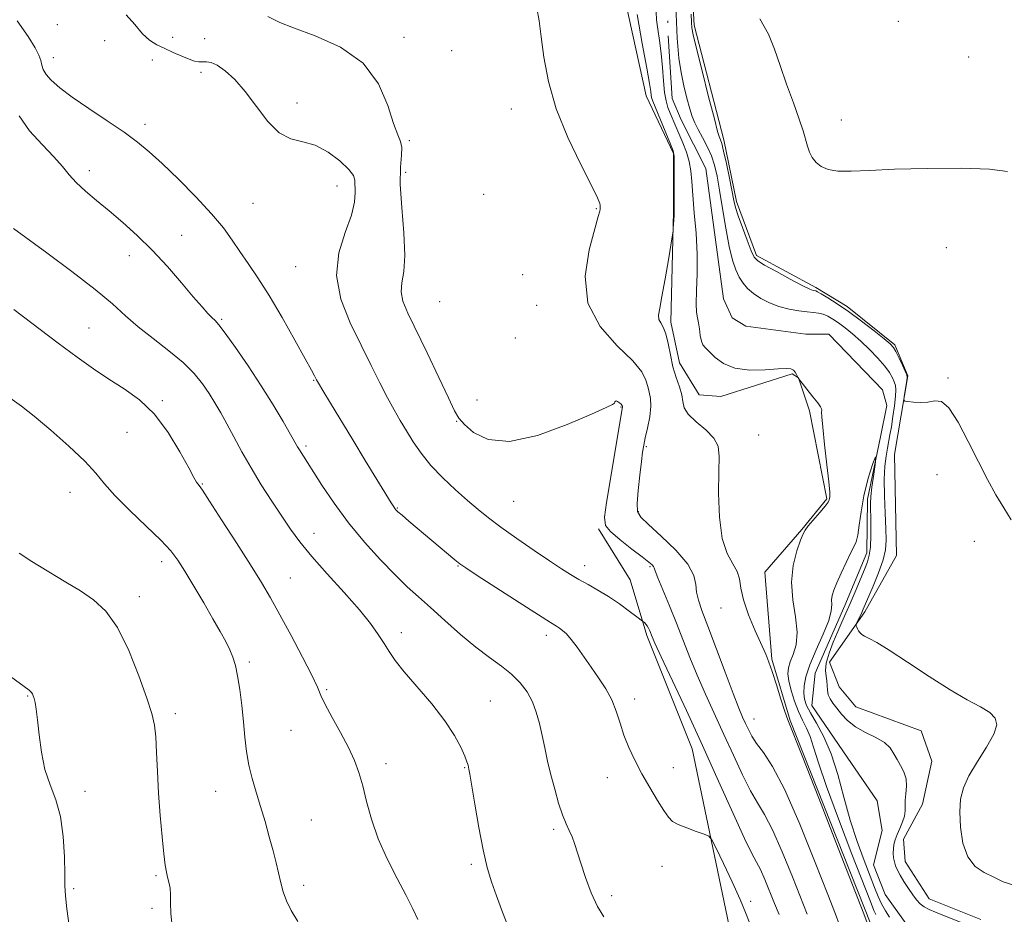
# Model space of a CAD drawing. Extents: x 2114800 to 2117700, y 354800 to 357700.
# Drawn here: x 2117066 to 2117318, y 356211 to 356440 of the extents above; entities that cross this region are included whole.
import ezdxf

# ---------------------------------------------------------------- set-up
doc = ezdxf.new("R2010")
doc.units = 0
doc.header["$MEASUREMENT"] = 0
doc.linetypes.add('rvrstm', pattern=[117.1, 50, -3.9, 0.5, -3.9, 0.5, -3.9, 0.5, -3.9, 50])
for name, color, linetype, lineweight in [('DTM HARD BREAKLINE', 7, 'Continuous', 0), ('DTM SPOT ELEVATION', 2, 'Continuous', 13), ('INDEX CONTOUR', 41, 'Continuous', 13), ('INTERMEDIATE CONTOUR', 44, 'Continuous', 0), ('STREAM - RIVER SINGLE LINE', 142, 'rvrstm', 0)]:
    doc.layers.add(name, color=color, linetype=linetype, lineweight=lineweight)

msp = doc.modelspace()

# ---------------------------------------------------------------- linework, layer by layer
at = {"layer": 'DTM HARD BREAKLINE'}
for points in [[(2117311.63, 356209.83, 972.91), (2117298.44, 356215.12, 972.91), (2117292.32, 356224.7, 972.91), (2117291.86, 356230.36, 972.91), (2117296.68, 356239.28, 972.97), (2117299.06, 356250.3, 972.97), (2117296.33, 356258.09, 972.97), (2117279.68, 356264.17, 972.97), (2117275.41, 356269.3, 972.97), (2117272.94, 356275.55, 972.97), (2117281.99, 356288.41, 974.35), (2117290.07, 356302.79, 975.28), (2117289.54, 356328.65, 975.81), (2117292.98, 356348.75, 976.09), (2117289.66, 356356.62, 976.23), (2117277.42, 356366.41, 976.31), (2117269.45, 356371.29, 976.31), (2117254.3, 356379.48, 976.31), (2117249.15, 356393.21, 976.35), (2117245.91, 356409.01, 976.36), (2117238.35, 356438.28, 976.35), (2117234.78, 356501.43, 976.34)], [(2117218.21, 356456.31, 977.01), (2117226.13, 356420.2, 976.72), (2117233.11, 356405.47, 976.1), (2117233.11, 356390.6, 976.07), (2117232.36, 356362.45, 975.67), (2117234.64, 356352.07, 975.34), (2117239.64, 356343.91, 975.06), (2117245.22, 356343.47, 974.96), (2117263.42, 356349.24, 974.29), (2117265.03, 356348.19, 973.99), (2117267.85, 356339.81, 974.38), (2117272.3, 356317.32, 974.15), (2117265.88, 356309.46, 974.1), (2117256.38, 356298.54, 974.95), (2117258.2, 356276.32, 975.89), (2117262.93, 356260.73, 975.89), (2117283.47, 356208.68, 975.79)], [(2117314.49, 355974.24, 980.68), (2117307.59, 355994.64, 982.47), (2117286.65, 356019.54, 986.33), (2117269.73, 356042.52, 989.39), (2117254.04, 356074.67, 990.42), (2117247.63, 356085.84, 990.52), (2117234.43, 356105.76, 989.3), (2117226.27, 356138.01, 988.33), (2117233.12, 356171.63, 987.25), (2117246.67, 356194.13, 985.65), (2117247.26, 356208.55, 985.05), (2117237.82, 356253.42, 982.96), (2117226.27, 356282.39, 982.32), (2117222.02, 356296.59, 981.09), (2117213.9, 356309.63, 980.27)]]:
    msp.add_polyline3d(points, dxfattribs=at)
at = {"layer": 'DTM SPOT ELEVATION'}
for p in [(2117290.55, 356439.26, 979.9), (2117075.6, 356438.41, 982.4), (2117087.74, 356434.37, 983.4), (2117105.14, 356435.2, 980.9), (2117113.32, 356434.85, 980.8), (2117164.21, 356435.18, 979.5), (2117176.38, 356431.75, 979.2), (2117074.61, 356429.98, 983.3), (2117099.95, 356429.41, 983.3), (2117308.53, 356430.19, 979.8), (2117112.32, 356426.25, 982.5), (2117136.84, 356418.38, 981.4), (2117191.66, 356416.88, 978.5), (2117275.95, 356414.07, 978.8), (2117098.01, 356413, 983.5), (2117165.61, 356408.83, 979.8), (2117083.83, 356401.09, 985.5), (2117164.65, 356400.69, 979.6), (2117147.06, 356397.25, 982.8), (2117184.59, 356395.12, 978.6), (2117125.64, 356392.78, 982.9), (2117213.37, 356391.39, 978.1), (2117107.41, 356384.61, 985.2), (2117302.83, 356381.49, 976.7), (2117094.06, 356379.39, 986.6), (2117136.51, 356376.64, 982.8), (2117194.58, 356374.6, 979.1), (2117173.36, 356367.7, 978.8), (2117198.12, 356366.7, 978.8), (2117117.63, 356363.19, 985.8), (2117083.76, 356360.92, 989.1), (2117192.64, 356358.36, 978.2), (2117141.15, 356347.58, 984.1), (2117303.22, 356348.18, 976.1), (2117102.46, 356342.38, 989.8), (2117182.91, 356342.55, 978.9), (2117219.71, 356340.77, 980.1), (2117177.69, 356337.07, 980.1), (2117093.44, 356334.32, 990.9), (2117254.81, 356333.61, 975.1), (2117139.17, 356330.83, 985.7), (2117226.1, 356330.65, 977.8), (2117300.38, 356323.48, 975.5), (2117112.68, 356321.07, 989.9), (2117078.89, 356319, 992.8), (2117192.26, 356316.68, 980.9), (2117162.52, 356314.96, 983.9), (2117224.13, 356314.06, 977.8), (2117141.25, 356308.53, 987.3), (2117309.97, 356306.42, 975.5), (2117102.32, 356301.24, 992.5), (2117177.98, 356300.14, 984.1), (2117210.4, 356300.23, 981.4), (2117227.07, 356300, 980.2), (2117135.19, 356297.06, 989.1), (2117096.56, 356292.3, 993.5), (2117245.18, 356289.41, 976.7), (2117163.5, 356283.13, 987.5), (2117200.63, 356282.42, 984.5), (2117124.72, 356275.63, 991.7), (2117144.49, 356268.57, 989.8), (2117068.08, 356266.94, 996.1), (2117186.32, 356265.63, 987.1), (2117223.13, 356266.18, 983.5), (2117105.76, 356262.46, 993.6), (2117253.69, 356261.06, 977.2), (2117135.35, 356258.14, 990.9), (2117159.58, 356249.67, 989.5), (2117179.69, 356248.65, 988.1), (2117233.04, 356248.64, 983.4), (2117216.15, 356246.12, 984.6), (2117082.74, 356242.62, 995.5), (2117116.06, 356242.61, 992.8), (2117140.53, 356235.24, 991.1), (2117202.46, 356232.93, 986.3), (2117181.42, 356223.92, 988.3), (2117230.11, 356223.44, 984.6), (2117100.84, 356221.03, 994.2), (2117138.55, 356218.58, 991.6), (2117079.82, 356217.75, 995.8), (2117217.26, 356215.91, 985.6), (2117252.8, 356214.47, 983.6), (2117099.85, 356212.75, 994.2)]:
    msp.add_point(p, dxfattribs=at)
at = {"layer": 'INDEX CONTOUR'}
for points in [[(2117267.266, 356211.182, 980), (2117263.473, 356220.742, 980), (2117260.876, 356227.131, 980), (2117258.393, 356232.793, 980), (2117256.357, 356236.709, 980), (2117254.589, 356239.616, 980), (2117252.785, 356242.687, 980), (2117250.706, 356246.821, 980), (2117248.4, 356251.8, 980), (2117245.983, 356257.131, 980), (2117241.253, 356267.452, 980), (2117239.138, 356272.256, 980), (2117237.278, 356276.783, 980), (2117233.851, 356285.545, 980), (2117232.056, 356289.983, 980), (2117229.114, 356297.135, 980), (2117228.422, 356298.913, 980), (2117228.125, 356299.711, 980), (2117227.946, 356300.057, 980), (2117227.597, 356300.435, 980), (2117226.754, 356301.148, 980), (2117225.084, 356302.458, 980), (2117222.448, 356304.49, 980), (2117219.483, 356306.829, 980), (2117217.022, 356308.926, 980), (2117215.712, 356310.531, 980), (2117215.46, 356312.592, 980), (2117215.99, 356316.359, 980), (2117220.072, 356340.778, 980), (2117220.069, 356340.875, 980), (2117220.005, 356341.103, 980), (2117219.911, 356341.238, 980), (2117219.676, 356341.468, 980), (2117219.266, 356341.807, 980), (2117218.794, 356342.143, 980), (2117218.413, 356342.336, 980), (2117218.224, 356342.283, 980), (2117218.127, 356342.051, 980), (2117217.972, 356341.744, 980), (2117217.479, 356341.378, 980), (2117215.848, 356340.596, 980), (2117212.152, 356338.948, 980), (2117205.897, 356336.27, 980), (2117198.338, 356333.524, 980), (2117191.163, 356331.955, 980), (2117185.722, 356332.421, 980), (2117182.002, 356334.232, 980), (2117179.652, 356336.309, 980), (2117178.256, 356337.934, 980), (2117177.15, 356339.825, 980), (2117175.603, 356343.063, 980), (2117173.121, 356348.308, 980), (2117170.137, 356354.559, 980), (2117165.228, 356364.737, 980), (2117163.948, 356367.816, 980), (2117163.46, 356370.206, 980), (2117163.664, 356372.499, 980), (2117164.152, 356375.362, 980), (2117164.439, 356379.484, 980), (2117164.189, 356385.23, 980), (2117163.663, 356391.685, 980), (2117163.275, 356397.611, 980), (2117163.31, 356402.038, 980), (2117163.552, 356405.073, 980), (2117163.66, 356407.086, 980), (2117163.359, 356408.541, 980), (2117162.643, 356410.259, 980), (2117161.573, 356413.152, 980), (2117160.093, 356417.782, 980), (2117157.693, 356423.318, 980), (2117153.743, 356428.581, 980), (2117147.977, 356432.637, 980), (2117141.56, 356435.535, 980), (2117136.016, 356437.569, 980), (2117132.485, 356438.997, 980), (2117129.435, 356440.47, 980)], [(2117167.731, 356209.843, 990), (2117166.47, 356212.602, 990), (2117164.732, 356216.03, 990), (2117162.43, 356220.364, 990), (2117159.91, 356225.315, 990), (2117157.624, 356230.468, 990), (2117155.912, 356235.444, 990), (2117154.667, 356240.022, 990), (2117153.671, 356244.022, 990), (2117152.707, 356247.374, 990), (2117151.562, 356250.46, 990), (2117150.027, 356253.769, 990), (2117148.008, 356257.603, 990), (2117145.873, 356261.494, 990), (2117144.108, 356264.784, 990), (2117143.003, 356267.103, 990), (2117142.081, 356269.237, 990), (2117140.672, 356272.261, 990), (2117138.315, 356276.89, 990), (2117135.401, 356282.392, 990), (2117132.527, 356287.675, 990), (2117130.102, 356291.985, 990), (2117127.766, 356295.924, 990), (2117124.967, 356300.436, 990), (2117121.385, 356306.087, 990), (2117117.625, 356311.952, 990), (2117114.522, 356316.732, 990), (2117112.69, 356319.483, 990), (2117111.854, 356320.671, 990), (2117111.516, 356321.116, 990), (2117111.206, 356321.605, 990), (2117110.556, 356322.779, 990), (2117109.226, 356325.249, 990), (2117106.977, 356329.341, 990), (2117103.963, 356334.264, 990), (2117100.439, 356338.946, 990), (2117096.64, 356342.576, 990), (2117092.711, 356345.387, 990), (2117088.774, 356347.873, 990), (2117084.87, 356350.482, 990), (2117080.698, 356353.477, 990), (2117075.876, 356357.076, 990), (2117064.512, 356365.67, 990)]]:
    msp.add_polyline3d(points, dxfattribs=at)
at = {"layer": 'INTERMEDIATE CONTOUR'}
for points in [[(2117275.389, 356208.645, 978), (2117274.485, 356211.229, 978), (2117272.537, 356216.211, 978), (2117269.295, 356224.459, 978), (2117265.35, 356234.194, 978), (2117261.5, 356242.972, 978), (2117258.39, 356248.934, 978), (2117256.043, 356252.54, 978), (2117254.326, 356254.836, 978), (2117253.103, 356256.703, 978), (2117252.212, 356258.378, 978), (2117251.488, 356259.937, 978), (2117250.753, 356261.563, 978), (2117249.777, 356263.864, 978), (2117248.319, 356267.559, 978), (2117246.256, 356273.019, 978), (2117241.847, 356284.813, 978), (2117240.35, 356288.761, 978), (2117239.437, 356291.405, 978), (2117238.995, 356293.425, 978), (2117238.816, 356295.428, 978), (2117238.289, 356297.744, 978), (2117236.706, 356300.631, 978), (2117233.662, 356304.178, 978), (2117229.956, 356307.808, 978), (2117226.692, 356310.774, 978), (2117224.722, 356312.622, 978), (2117223.888, 356314.065, 978), (2117223.782, 356316.107, 978), (2117224.039, 356319.418, 978), (2117224.458, 356323.329, 978), (2117224.882, 356326.837, 978), (2117225.201, 356329.232, 978), (2117225.492, 356330.985, 978), (2117225.884, 356332.858, 978), (2117226.442, 356335.397, 978), (2117226.997, 356338.272, 978), (2117227.316, 356340.933, 978), (2117227.242, 356342.975, 978), (2117226.899, 356344.567, 978), (2117226.485, 356346.024, 978), (2117226.043, 356347.656, 978), (2117225.009, 356349.751, 978), (2117222.666, 356352.593, 978), (2117218.688, 356356.423, 978), (2117214.327, 356361.31, 978), (2117211.224, 356367.284, 978), (2117210.544, 356374.159, 978), (2117211.536, 356380.909, 978), (2117212.97, 356386.294, 978), (2117213.864, 356389.423, 978), (2117214.226, 356390.802, 978), (2117214.313, 356391.283, 978), (2117214.338, 356391.582, 978), (2117214.347, 356391.875, 978), (2117214.344, 356392.201, 978), (2117214.253, 356392.729, 978), (2117213.678, 356394.154, 978), (2117212.146, 356397.303, 978), (2117209.406, 356402.691, 978), (2117206.105, 356409.591, 978), (2117203.115, 356416.962, 978), (2117201.102, 356423.905, 978), (2117199.927, 356430.077, 978), (2117199.243, 356435.274, 978), (2117198.732, 356439.38, 978), (2117198.174, 356442.626, 978)], [(2117233.71, 356443.121, 974), (2117234.048, 356434.976, 974), (2117234.465, 356429.832, 974), (2117235.011, 356426.173, 974), (2117235.709, 356422.778, 974), (2117236.482, 356419.617, 974), (2117237.226, 356416.956, 974), (2117237.88, 356414.95, 974), (2117238.551, 356413.305, 974), (2117239.392, 356411.617, 974), (2117240.489, 356409.579, 974), (2117241.688, 356407.278, 974), (2117242.771, 356404.897, 974), (2117243.584, 356402.512, 974), (2117244.227, 356399.761, 974), (2117244.862, 356396.173, 974), (2117245.614, 356391.501, 974), (2117246.455, 356386.407, 974), (2117247.321, 356381.776, 974), (2117248.164, 356378.289, 974), (2117249.006, 356375.793, 974), (2117249.885, 356373.929, 974), (2117250.852, 356372.382, 974), (2117252.016, 356371.018, 974), (2117253.495, 356369.744, 974), (2117255.373, 356368.501, 974), (2117257.587, 356367.357, 974), (2117260.038, 356366.412, 974), (2117262.603, 356365.74, 974), (2117265.073, 356365.306, 974), (2117267.214, 356365.051, 974), (2117268.866, 356364.906, 974), (2117270.164, 356364.757, 974), (2117271.311, 356364.483, 974), (2117272.491, 356363.98, 974), (2117273.787, 356363.227, 974), (2117275.259, 356362.221, 974), (2117276.952, 356360.958, 974), (2117278.857, 356359.415, 974), (2117280.952, 356357.568, 974), (2117283.173, 356355.438, 974), (2117285.297, 356353.233, 974), (2117287.059, 356351.203, 974), (2117288.267, 356349.546, 974), (2117289.018, 356348.233, 974), (2117289.477, 356347.181, 974), (2117289.777, 356346.258, 974), (2117289.916, 356345.15, 974), (2117289.853, 356343.496, 974), (2117289.577, 356341.084, 974), (2117289.172, 356338.303, 974), (2117288.752, 356335.691, 974), (2117288.399, 356333.639, 974), (2117287.771, 356330.24, 974), (2117287.417, 356328.208, 974), (2117287.104, 356325.612, 974), (2117286.935, 356322.242, 974), (2117286.974, 356318.048, 974), (2117287.147, 356313.611, 974), (2117287.339, 356309.67, 974), (2117287.428, 356306.724, 974), (2117287.248, 356304.304, 974), (2117286.623, 356301.7, 974), (2117285.473, 356298.439, 974), (2117284.088, 356294.997, 974), (2117281.589, 356289.118, 974), (2117281.218, 356288.294, 974), (2117279.782, 356285.309, 974), (2117279.736, 356285.091, 974), (2117279.799, 356284.884, 974), (2117279.937, 356284.543, 974), (2117280.139, 356284.096, 974), (2117280.397, 356283.611, 974), (2117280.724, 356283.142, 974), (2117281.201, 356282.686, 974), (2117281.927, 356282.222, 974), (2117283.063, 356281.661, 974), (2117285.006, 356280.628, 974), (2117288.215, 356278.678, 974), (2117292.917, 356275.577, 974), (2117298.406, 356271.922, 974), (2117303.745, 356268.523, 974), (2117308.158, 356265.995, 974), (2117311.53, 356264.183, 974), (2117313.906, 356262.741, 974), (2117315.31, 356261.321, 974), (2117315.678, 356259.577, 974), (2117314.921, 356257.166, 974), (2117313.083, 356253.895, 974), (2117310.735, 356250.182, 974), (2117308.576, 356246.595, 974), (2117307.159, 356243.524, 974), (2117306.443, 356240.625, 974), (2117306.237, 356237.374, 974), (2117306.406, 356233.456, 974), (2117307.033, 356229.38, 974), (2117308.259, 356225.865, 974), (2117310.149, 356223.437, 974), (2117312.469, 356221.841, 974), (2117314.913, 356220.632, 974), (2117317.307, 356219.492, 974), (2117320.021, 356218.619, 974)], [(2117252.378, 356209.276, 984), (2117251.515, 356211.662, 984), (2117250.109, 356214.977, 984), (2117248.063, 356219.443, 984), (2117245.825, 356224.185, 984), (2117243.976, 356228.05, 984), (2117242.891, 356230.211, 984), (2117242.098, 356231.143, 984), (2117240.92, 356231.645, 984), (2117238.899, 356232.351, 984), (2117236.474, 356233.24, 984), (2117234.303, 356234.128, 984), (2117232.851, 356234.929, 984), (2117231.8, 356235.965, 984), (2117230.638, 356237.658, 984), (2117228.985, 356240.289, 984), (2117227.003, 356243.578, 984), (2117224.985, 356247.104, 984), (2117223.181, 356250.521, 984), (2117221.651, 356253.793, 984), (2117220.407, 356256.955, 984), (2117219.418, 356260.039, 984), (2117218.473, 356263.044, 984), (2117217.318, 356265.963, 984), (2117215.769, 356268.793, 984), (2117213.938, 356271.559, 984), (2117212.008, 356274.286, 984), (2117208.435, 356279.411, 984), (2117206.948, 356281.408, 984), (2117205.733, 356282.802, 984), (2117204.756, 356283.702, 984), (2117203.964, 356284.283, 984), (2117203.172, 356284.786, 984), (2117201.673, 356285.714, 984), (2117198.628, 356287.635, 984), (2117193.608, 356290.848, 984), (2117182.893, 356297.754, 984), (2117179.983, 356299.646, 984), (2117178.449, 356300.712, 984), (2117177.189, 356301.72, 984), (2117165.466, 356311.61, 984), (2117163.722, 356313.104, 984), (2117162.678, 356314.022, 984), (2117162.155, 356314.522, 984), (2117161.891, 356314.834, 984), (2117161.61, 356315.244, 984), (2117160.968, 356316.268, 984), (2117154.334, 356327.081, 984), (2117151.123, 356332.343, 984), (2117145.426, 356341.75, 984), (2117143.479, 356344.992, 984), (2117142.377, 356346.85, 984), (2117141.88, 356347.719, 984), (2117141.337, 356348.759, 984), (2117140.574, 356350.172, 984), (2117138.981, 356353.08, 984), (2117136.341, 356357.856, 984), (2117133.075, 356363.636, 984), (2117129.764, 356369.247, 984), (2117126.876, 356373.778, 984), (2117124.419, 356377.374, 984), (2117122.287, 356380.439, 984), (2117120.309, 356383.366, 984), (2117118.064, 356386.488, 984), (2117115.07, 356390.128, 984), (2117111.051, 356394.439, 984), (2117106.574, 356398.924, 984), (2117102.414, 356402.916, 984), (2117099.092, 356405.96, 984), (2117096.105, 356408.434, 984), (2117092.696, 356410.921, 984), (2117088.37, 356413.844, 984), (2117083.672, 356416.965, 984), (2117079.413, 356419.886, 984), (2117076.23, 356422.29, 984), (2117074.081, 356424.202, 984), (2117072.757, 356425.728, 984), (2117072.038, 356426.984, 984), (2117071.672, 356428.11, 984), (2117071.399, 356429.25, 984), (2117070.947, 356430.594, 984), (2117069.99, 356432.506, 984), (2117068.19, 356435.394, 984), (2117065.387, 356439.433, 984)], [(2117260.047, 356211.136, 982), (2117258.905, 356213.959, 982), (2117256.403, 356220.068, 982), (2117255.286, 356222.614, 982), (2117254.323, 356224.485, 982), (2117253.136, 356226.691, 982), (2117251.243, 356230.539, 982), (2117248.31, 356236.939, 982), (2117244.589, 356245.223, 982), (2117240.478, 356254.325, 982), (2117236.381, 356263.22, 982), (2117229.958, 356276.952, 982), (2117228.354, 356280.421, 982), (2117227.616, 356282.086, 982), (2117227.011, 356283.561, 982), (2117226.694, 356284.238, 982), (2117226.346, 356284.844, 982), (2117225.976, 356285.327, 982), (2117225.632, 356285.68, 982), (2117225.17, 356286.075, 982), (2117223.689, 356287.205, 982), (2117221.783, 356288.641, 982), (2117219.26, 356290.473, 982), (2117216.487, 356292.35, 982), (2117213.778, 356293.994, 982), (2117211.239, 356295.414, 982), (2117208.924, 356296.692, 982), (2117206.796, 356297.944, 982), (2117204.462, 356299.428, 982), (2117201.44, 356301.436, 982), (2117197.455, 356304.133, 982), (2117193.054, 356307.162, 982), (2117188.993, 356310.039, 982), (2117185.807, 356312.427, 982), (2117183.155, 356314.571, 982), (2117180.48, 356316.868, 982), (2117177.381, 356319.607, 982), (2117174.107, 356322.673, 982), (2117171.066, 356325.844, 982), (2117168.569, 356328.932, 982), (2117166.544, 356331.877, 982), (2117164.82, 356334.648, 982), (2117163.238, 356337.272, 982), (2117161.665, 356339.996, 982), (2117159.978, 356343.126, 982), (2117158.065, 356346.91, 982), (2117155.861, 356351.382, 982), (2117153.311, 356356.52, 982), (2117150.504, 356362.255, 982), (2117148.114, 356368.316, 982), (2117146.959, 356374.383, 982), (2117147.548, 356380.149, 982), (2117149.161, 356385.347, 982), (2117150.77, 356389.72, 982), (2117151.582, 356393.089, 982), (2117151.757, 356395.569, 982), (2117151.64, 356398.67, 982), (2117151.273, 356399.901, 982), (2117150.117, 356401.464, 982), (2117147.863, 356403.604, 982), (2117144.841, 356405.868, 982), (2117141.541, 356407.629, 982), (2117138.362, 356408.524, 982), (2117135.324, 356409.248, 982), (2117132.354, 356410.76, 982), (2117129.401, 356413.711, 982), (2117126.488, 356417.53, 982), (2117123.66, 356421.337, 982), (2117120.976, 356424.407, 982), (2117118.549, 356426.627, 982), (2117116.506, 356428.036, 982), (2117114.929, 356428.716, 982), (2117113.713, 356428.907, 982), (2117112.712, 356428.893, 982), (2117111.768, 356428.922, 982), (2117110.69, 356429.122, 982), (2117109.28, 356429.586, 982), (2117107.415, 356430.365, 982), (2117105.271, 356431.34, 982), (2117103.101, 356432.344, 982), (2117101.098, 356433.297, 982), (2117099.22, 356434.445, 982), (2117097.365, 356436.118, 982), (2117095.421, 356438.466, 982), (2117093.244, 356440.922, 982)], [(2117282.588, 356208.971, 976), (2117281.704, 356211.275, 976), (2117275.169, 356228.121, 976), (2117270.233, 356240.811, 976), (2117265.99, 356251.646, 976), (2117262.3, 356260.888, 976), (2117261.537, 356263.023, 976), (2117260.545, 356266.12, 976), (2117259.388, 356269.808, 976), (2117258.312, 356273.168, 976), (2117257.47, 356275.578, 976), (2117256.647, 356277.597, 976), (2117253.956, 356283.617, 976), (2117252.261, 356287.693, 976), (2117250.932, 356291.53, 976), (2117250.28, 356294.529, 976), (2117249.939, 356296.835, 976), (2117249.372, 356298.775, 976), (2117248.21, 356300.731, 976), (2117246.764, 356303.307, 976), (2117245.516, 356307.159, 976), (2117244.832, 356312.623, 976), (2117244.621, 356318.734, 976), (2117244.679, 356324.209, 976), (2117244.763, 356328.09, 976), (2117244.486, 356330.733, 976), (2117243.423, 356332.825, 976), (2117241.356, 356334.912, 976), (2117238.894, 356336.986, 976), (2117236.857, 356338.899, 976), (2117235.83, 356340.565, 976), (2117235.471, 356342.145, 976), (2117235.209, 356343.86, 976), (2117234.607, 356345.896, 976), (2117233.77, 356348.286, 976), (2117232.937, 356351.029, 976), (2117232.285, 356354.052, 976), (2117231.74, 356357.002, 976), (2117231.165, 356359.457, 976), (2117230.476, 356361.123, 976), (2117229.813, 356362.229, 976), (2117229.366, 356363.135, 976), (2117229.29, 356364.226, 976), (2117229.567, 356366.009, 976), (2117230.142, 356369.015, 976), (2117230.934, 356373.473, 976), (2117231.768, 356378.387, 976), (2117232.823, 356384.749, 976), (2117232.976, 356385.779, 976), (2117233.037, 356386.431, 976), (2117233.195, 356388.535, 976), (2117233.261, 356389.558, 976), (2117233.29, 356391.275, 976), (2117233.286, 356393.135, 976), (2117233.296, 356399.9, 976), (2117233.23, 356404.867, 976), (2117232.958, 356406.162, 976), (2117232.286, 356407.896, 976), (2117227.836, 356418.836, 976), (2117227.496, 356419.788, 976), (2117227.365, 356420.437, 976), (2117227.261, 356421.372, 976), (2117226.975, 356423.382, 976), (2117226.294, 356427.308, 976), (2117225.118, 356433.579, 976), (2117223.807, 356440.988, 976)], [(2117284.787, 356211.141, 974), (2117284.304, 356212.196, 974), (2117283.411, 356214.423, 974), (2117278.667, 356226.567, 974), (2117275.21, 356235.558, 974), (2117272.137, 356243.868, 974), (2117270.108, 356249.87, 974), (2117268.882, 356253.851, 974), (2117267.994, 356256.576, 974), (2117267.064, 356258.742, 974), (2117266.058, 356260.761, 974), (2117265.028, 356262.978, 974), (2117264.035, 356265.608, 974), (2117263.184, 356268.351, 974), (2117262.585, 356270.784, 974), (2117262.333, 356272.616, 974), (2117262.445, 356274.104, 974), (2117262.916, 356275.638, 974), (2117263.679, 356277.566, 974), (2117264.393, 356280.055, 974), (2117264.653, 356283.227, 974), (2117264.221, 356287.127, 974), (2117263.538, 356291.496, 974), (2117263.213, 356295.998, 974), (2117263.671, 356300.29, 974), (2117264.615, 356304.003, 974), (2117265.562, 356306.761, 974), (2117266.177, 356308.369, 974), (2117266.702, 356309.342, 974), (2117267.522, 356310.38, 974), (2117270.466, 356313.84, 974), (2117271.808, 356315.468, 974), (2117272.567, 356316.491, 974), (2117272.869, 356317.04, 974), (2117272.96, 356317.373, 974), (2117273.023, 356317.819, 974), (2117273.002, 356319.003, 974), (2117272.781, 356321.624, 974), (2117272.297, 356326.027, 974), (2117271.705, 356331.147, 974), (2117271.214, 356335.57, 974), (2117270.977, 356338.227, 974), (2117270.93, 356339.451, 974), (2117270.953, 356339.922, 974), (2117270.914, 356340.254, 974), (2117270.635, 356340.784, 974), (2117269.926, 356341.784, 974), (2117268.698, 356343.392, 974), (2117265.055, 356348.069, 974), (2117264.544, 356349.096, 974), (2117264.184, 356349.677, 974), (2117263.72, 356350.193, 974), (2117263.09, 356350.509, 974), (2117261.929, 356350.609, 974), (2117259.799, 356350.505, 974), (2117256.468, 356350.268, 974), (2117252.525, 356350.198, 974), (2117248.765, 356350.655, 974), (2117245.822, 356351.854, 974), (2117243.692, 356353.436, 974), (2117241.23, 356355.88, 974), (2117240.606, 356356.645, 974), (2117240.212, 356357.6, 974), (2117239.931, 356359.028, 974), (2117239.7, 356360.704, 974), (2117239.467, 356362.282, 974), (2117239.204, 356363.569, 974), (2117238.983, 356364.996, 974), (2117238.899, 356367.153, 974), (2117238.998, 356370.477, 974), (2117239.139, 356374.804, 974), (2117239.13, 356379.818, 974), (2117238.843, 356385.172, 974), (2117238.403, 356390.375, 974), (2117237.998, 356394.905, 974), (2117237.751, 356398.396, 974), (2117237.526, 356401.117, 974), (2117237.121, 356403.495, 974), (2117236.397, 356405.868, 974), (2117235.466, 356408.217, 974), (2117233.639, 356412.442, 974), (2117232.242, 356415.818, 974), (2117231.666, 356417.282, 974), (2117231.178, 356418.922, 974), (2117230.797, 356421.095, 974), (2117230.522, 356424.034, 974), (2117230.276, 356427.475, 974), (2117229.965, 356431.032, 974), (2117229.532, 356434.358, 974), (2117229.082, 356437.271, 974), (2117228.759, 356439.631, 974), (2117228.664, 356441.665, 974)], [(2117237.596, 356441.11, 976), (2117237.659, 356439.001, 976), (2117237.749, 356437.634, 976), (2117238.088, 356435.793, 976), (2117238.92, 356432.329, 976), (2117240.368, 356426.6, 976), (2117242.064, 356419.984, 976), (2117243.52, 356414.364, 976), (2117244.369, 356411.143, 976), (2117244.748, 356409.819, 976), (2117244.916, 356409.408, 976), (2117245.1, 356409.014, 976), (2117245.402, 356408.084, 976), (2117245.891, 356406.148, 976), (2117246.595, 356402.971, 976), (2117247.375, 356399.243, 976), (2117248.514, 356393.547, 976), (2117248.951, 356391.707, 976), (2117249.619, 356389.574, 976), (2117250.678, 356386.621, 976), (2117251.901, 356383.388, 976), (2117252.96, 356380.683, 976), (2117253.697, 356379.061, 976), (2117254.613, 356378.066, 976), (2117256.378, 356376.992, 976), (2117259.383, 356375.337, 976), (2117262.919, 356373.432, 976), (2117266.001, 356371.817, 976), (2117267.883, 356370.895, 976), (2117268.782, 356370.531, 976), (2117269.414, 356370.407, 976), (2117269.887, 356370.205, 976), (2117270.85, 356369.672, 976), (2117272.524, 356368.665, 976), (2117274.871, 356367.153, 976), (2117277.792, 356365.132, 976), (2117281.11, 356362.68, 976), (2117284.34, 356360.196, 976), (2117286.919, 356358.161, 976), (2117288.465, 356356.883, 976), (2117289.299, 356355.981, 976), (2117289.921, 356354.903, 976), (2117290.712, 356353.275, 976), (2117291.573, 356351.429, 976), (2117292.283, 356349.877, 976), (2117292.675, 356348.96, 976), (2117292.783, 356348.35, 976), (2117292.692, 356347.548, 976), (2117292.039, 356343.338, 976), (2117291.964, 356342.595, 976), (2117292.208, 356342.286, 976), (2117292.979, 356342.149, 976), (2117294.396, 356341.988, 976), (2117296.216, 356341.893, 976), (2117298.105, 356342.022, 976), (2117299.827, 356342.358, 976), (2117301.535, 356342.165, 976), (2117303.481, 356340.53, 976), (2117305.831, 356336.87, 976), (2117308.416, 356331.922, 976), (2117310.981, 356326.752, 976), (2117313.323, 356322.221, 976), (2117315.463, 356318.357, 976), (2117317.471, 356314.983, 976), (2117319.351, 356311.919, 976)], [(2117255.129, 356439.944, 978), (2117257.388, 356436.033, 978), (2117258.93, 356432.154, 978), (2117260.323, 356427.948, 978), (2117261.984, 356423.222, 978), (2117263.727, 356418.46, 978), (2117265.216, 356414.314, 978), (2117266.209, 356411.263, 978), (2117267.315, 356407.4, 978), (2117267.851, 356405.877, 978), (2117268.552, 356404.478, 978), (2117269.506, 356403.235, 978), (2117270.814, 356402.187, 978), (2117272.627, 356401.409, 978), (2117275.105, 356400.986, 978), (2117278.465, 356400.96, 978), (2117283.13, 356401.192, 978), (2117289.575, 356401.501, 978), (2117297.889, 356401.722, 978), (2117306.606, 356401.756, 978), (2117313.872, 356401.52, 978), (2117318.41, 356400.887, 978)], [(2117215.261, 356210.551, 986), (2117213.647, 356213.178, 986), (2117212.078, 356216.668, 986), (2117210.607, 356220.576, 986), (2117209.377, 356224.221, 986), (2117207.799, 356229.25, 986), (2117207.173, 356230.986, 986), (2117206.464, 356232.558, 986), (2117205.649, 356234.302, 986), (2117204.735, 356236.57, 986), (2117203.738, 356239.592, 986), (2117202.723, 356243.126, 986), (2117201.764, 356246.805, 986), (2117200.919, 356250.333, 986), (2117200.171, 356253.672, 986), (2117199.486, 356256.852, 986), (2117198.811, 356259.895, 986), (2117198.031, 356262.784, 986), (2117197.015, 356265.495, 986), (2117195.648, 356268.012, 986), (2117193.891, 356270.342, 986), (2117191.721, 356272.503, 986), (2117189.117, 356274.557, 986), (2117186.065, 356276.761, 986), (2117182.552, 356279.417, 986), (2117178.634, 356282.696, 986), (2117174.645, 356286.234, 986), (2117170.984, 356289.536, 986), (2117167.905, 356292.283, 986), (2117165.056, 356294.869, 986), (2117161.94, 356297.865, 986), (2117158.205, 356301.701, 986), (2117154.102, 356306.23, 986), (2117150.03, 356311.166, 986), (2117146.347, 356316.186, 986), (2117143.231, 356320.834, 986), (2117137.526, 356329.809, 986), (2117137.041, 356330.629, 986), (2117135.244, 356333.78, 986), (2117133.354, 356337.036, 986), (2117130.795, 356341.306, 986), (2117127.728, 356346.202, 986), (2117124.366, 356351.291, 986), (2117121.144, 356355.968, 986), (2117118.553, 356359.583, 986), (2117116.923, 356361.71, 986), (2117115.945, 356362.819, 986), (2117115.153, 356363.6, 986), (2117114.122, 356364.673, 986), (2117112.601, 356366.368, 986), (2117110.385, 356368.94, 986), (2117107.355, 356372.51, 986), (2117103.749, 356376.658, 986), (2117099.891, 356380.829, 986), (2117096.061, 356384.576, 986), (2117092.368, 356387.879, 986), (2117088.874, 356390.829, 986), (2117085.653, 356393.5, 986), (2117082.816, 356395.92, 986), (2117080.485, 356398.099, 986), (2117078.668, 356400.101, 986), (2117076.934, 356402.189, 986), (2117074.741, 356404.676, 986), (2117071.762, 356407.779, 986), (2117068.544, 356411.337, 986), (2117065.851, 356415.094, 986)], [(2117191.103, 356207.36, 988), (2117189.398, 356211.73, 988), (2117187.835, 356215.869, 988), (2117186.554, 356219.494, 988), (2117185.468, 356223.161, 988), (2117184.431, 356227.637, 988), (2117183.347, 356233.34, 988), (2117182.324, 356239.291, 988), (2117181.047, 356246.978, 988), (2117180.819, 356248.225, 988), (2117180.706, 356248.739, 988), (2117180.575, 356249.262, 988), (2117180.296, 356250.136, 988), (2117179.739, 356251.602, 988), (2117178.758, 356253.855, 988), (2117177.144, 356256.88, 988), (2117174.674, 356260.615, 988), (2117171.288, 356264.911, 988), (2117164.29, 356273.112, 988), (2117161.984, 356276.023, 988), (2117160.407, 356278.285, 988), (2117159.107, 356280.351, 988), (2117157.651, 356282.641, 988), (2117155.669, 356285.439, 988), (2117152.812, 356288.994, 988), (2117148.919, 356293.406, 988), (2117144.593, 356298.165, 988), (2117140.631, 356302.611, 988), (2117137.608, 356306.285, 988), (2117135.225, 356309.523, 988), (2117132.965, 356312.863, 988), (2117130.435, 356316.705, 988), (2117127.745, 356320.908, 988), (2117125.131, 356325.193, 988), (2117122.787, 356329.308, 988), (2117120.731, 356333.105, 988), (2117118.941, 356336.457, 988), (2117117.376, 356339.301, 988), (2117115.917, 356341.803, 988), (2117114.429, 356344.19, 988), (2117112.752, 356346.66, 988), (2117110.638, 356349.286, 988), (2117107.812, 356352.113, 988), (2117104.15, 356355.149, 988), (2117100.11, 356358.253, 988), (2117096.296, 356361.25, 988), (2117093.057, 356364.071, 988), (2117089.711, 356367.086, 988), (2117085.323, 356370.774, 988), (2117079.364, 356375.367, 988), (2117072.948, 356380.111, 988), (2117064.431, 356386.315, 988)], [(2117137.088, 356209.342, 992), (2117135.355, 356212.193, 992), (2117134.162, 356214.667, 992), (2117133.36, 356216.942, 992), (2117132.755, 356219.197, 992), (2117131.531, 356224.297, 992), (2117130.756, 356227.41, 992), (2117129.806, 356231.001, 992), (2117128.728, 356234.863, 992), (2117127.589, 356238.718, 992), (2117126.464, 356242.356, 992), (2117125.437, 356245.834, 992), (2117124.6, 356249.273, 992), (2117124.006, 356252.787, 992), (2117123.572, 356256.464, 992), (2117123.181, 356260.383, 992), (2117122.738, 356264.539, 992), (2117122.238, 356268.584, 992), (2117121.704, 356272.085, 992), (2117121.141, 356274.748, 992), (2117120.493, 356276.832, 992), (2117119.692, 356278.736, 992), (2117118.658, 356280.834, 992), (2117117.274, 356283.394, 992), (2117115.41, 356286.661, 992), (2117113.034, 356290.72, 992), (2117110.488, 356295.006, 992), (2117108.208, 356298.798, 992), (2117106.437, 356301.622, 992), (2117104.644, 356304.008, 992), (2117102.102, 356306.735, 992), (2117098.37, 356310.338, 992), (2117094.134, 356314.368, 992), (2117090.362, 356318.131, 992), (2117087.696, 356321.16, 992), (2117085.458, 356323.883, 992), (2117082.644, 356326.954, 992), (2117078.581, 356330.792, 992), (2117073.93, 356334.872, 992), (2117069.686, 356338.434, 992), (2117066.479, 356340.988, 992), (2117063.495, 356343.127, 992)], [(2117288.309, 356210.414, 972), (2117287.263, 356212.081, 972), (2117286.259, 356213.89, 972), (2117285.374, 356215.77, 972), (2117284.458, 356218.004, 972), (2117283.305, 356220.967, 972), (2117281.78, 356224.932, 972), (2117280.027, 356229.771, 972), (2117278.259, 356235.255, 972), (2117276.63, 356241.113, 972), (2117275.046, 356246.913, 972), (2117273.353, 356252.18, 972), (2117271.47, 356256.536, 972), (2117269.615, 356259.98, 972), (2117268.081, 356262.608, 972), (2117267.09, 356264.557, 972), (2117266.573, 356266.131, 972), (2117266.391, 356267.675, 972), (2117266.46, 356269.512, 972), (2117266.906, 356271.861, 972), (2117267.907, 356274.917, 972), (2117269.523, 356278.726, 972), (2117271.319, 356282.731, 972), (2117272.741, 356286.226, 972), (2117273.391, 356288.688, 972), (2117273.5, 356290.323, 972), (2117273.459, 356291.518, 972), (2117273.601, 356292.645, 972), (2117274.034, 356294, 972), (2117274.811, 356295.86, 972), (2117275.93, 356298.362, 972), (2117277.193, 356301.071, 972), (2117278.348, 356303.413, 972), (2117279.2, 356305.014, 972), (2117279.786, 356306.323, 972), (2117280.201, 356307.992, 972), (2117280.554, 356310.538, 972), (2117281.012, 356313.948, 972), (2117281.756, 356318.078, 972), (2117282.866, 356322.584, 972), (2117284.004, 356326.332, 972), (2117284.729, 356327.994, 972), (2117284.738, 356326.724, 972), (2117284.285, 356323.631, 972), (2117283.76, 356320.307, 972), (2117283.473, 356317.944, 972), (2117283.4, 356316.133, 972), (2117283.486, 356311.173, 972), (2117283.487, 356307.916, 972), (2117283.382, 356304.994, 972), (2117283.118, 356302.887, 972), (2117282.63, 356301.177, 972), (2117281.854, 356299.222, 972), (2117279.505, 356293.521, 972), (2117278.253, 356290.576, 972), (2117277.143, 356288.084, 972), (2117276.109, 356285.825, 972), (2117275.042, 356283.439, 972), (2117273.889, 356280.692, 972), (2117272.837, 356277.861, 972), (2117272.132, 356275.354, 972), (2117271.936, 356273.465, 972), (2117272.072, 356272.045, 972), (2117272.278, 356270.835, 972), (2117272.364, 356269.626, 972), (2117272.422, 356268.423, 972), (2117272.617, 356267.28, 972), (2117273.079, 356266.22, 972), (2117273.813, 356265.131, 972), (2117274.792, 356263.868, 972), (2117276.014, 356262.341, 972), (2117277.579, 356260.681, 972), (2117279.613, 356259.072, 972), (2117282.136, 356257.649, 972), (2117284.758, 356256.347, 972), (2117286.983, 356255.05, 972), (2117288.46, 356253.668, 972), (2117289.411, 356252.208, 972), (2117290.202, 356250.704, 972), (2117291.097, 356249.17, 972), (2117291.95, 356247.558, 972), (2117292.515, 356245.804, 972), (2117292.628, 356243.887, 972), (2117292.466, 356241.964, 972), (2117292.289, 356240.235, 972), (2117292.277, 356238.829, 972), (2117292.292, 356237.589, 972), (2117292.114, 356236.287, 972), (2117291.598, 356234.764, 972), (2117290.887, 356233.133, 972), (2117290.197, 356231.58, 972), (2117289.702, 356230.24, 972), (2117289.403, 356229.058, 972), (2117289.261, 356227.93, 972), (2117289.242, 356226.782, 972), (2117289.33, 356225.637, 972), (2117289.52, 356224.551, 972), (2117289.816, 356223.537, 972), (2117290.28, 356222.463, 972), (2117290.987, 356221.158, 972), (2117291.97, 356219.525, 972), (2117293.101, 356217.762, 972), (2117294.21, 356216.14, 972), (2117295.181, 356214.868, 972), (2117296.107, 356213.899, 972), (2117297.135, 356213.122, 972), (2117298.405, 356212.429, 972), (2117300.029, 356211.714, 972), (2117310.428, 356207.563, 972)], [(2117105.08, 356207.409, 994), (2117104.656, 356211.364, 994), (2117104.589, 356214.143, 994), (2117104.59, 356216.192, 994), (2117104.433, 356217.894, 994), (2117104.145, 356219.371, 994), (2117103.817, 356220.683, 994), (2117103.515, 356221.979, 994), (2117103.208, 356223.769, 994), (2117102.842, 356226.651, 994), (2117102.384, 356231.015, 994), (2117101.903, 356236.401, 994), (2117101.489, 356242.142, 994), (2117101.204, 356247.631, 994), (2117100.993, 356252.511, 994), (2117100.773, 356256.487, 994), (2117100.432, 356259.502, 994), (2117099.751, 356262.435, 994), (2117098.487, 356266.402, 994), (2117096.478, 356272.103, 994), (2117093.902, 356278.569, 994), (2117091.023, 356284.414, 994), (2117088.041, 356288.602, 994), (2117084.909, 356291.488, 994), (2117081.517, 356293.778, 994), (2117077.845, 356296.027, 994), (2117071.083, 356300.083, 994), (2117068.734, 356301.554, 994), (2117067.077, 356302.648, 994), (2117065.906, 356303.455, 994)], [(2117078.709, 356207.681, 996), (2117078.057, 356212.616, 996), (2117077.703, 356215.917, 996), (2117077.574, 356218.428, 996), (2117077.538, 356221.436, 996), (2117077.452, 356225.851, 996), (2117077.142, 356231.088, 996), (2117076.428, 356236.192, 996), (2117075.218, 356240.466, 996), (2117073.778, 356244.256, 996), (2117072.465, 356248.169, 996), (2117071.551, 356252.596, 996), (2117070.97, 356257.067, 996), (2117070.57, 356260.897, 996), (2117070.228, 356263.572, 996), (2117069.927, 356265.261, 996), (2117069.675, 356266.308, 996), (2117069.467, 356267.012, 996), (2117069.247, 356267.518, 996), (2117068.944, 356267.929, 996), (2117068.403, 356268.407, 996), (2117067.143, 356269.338, 996), (2117060.394, 356274.183, 996)]]:
    msp.add_polyline3d(points, dxfattribs=at)
at = {"layer": 'STREAM - RIVER SINGLE LINE'}
msp.add_polyline3d([(2117231.18, 356502.09, 973.28), (2117231.69, 356435.53, 973.01), (2117232.75, 356419.55, 972.7), (2117235.03, 356414.11, 972.69), (2117241.38, 356401.68, 972.31), (2117245.89, 356368.41, 972.02), (2117248.07, 356363.55, 972.02), (2117251.59, 356361.4, 972.02), (2117266.86, 356359.37, 972.02), (2117272.75, 356359.34, 972.02), (2117286.52, 356345.18, 972.02), (2117287.59, 356341.17, 972.02), (2117286.01, 356333.12, 972), (2117282.64, 356317.2, 971.61), (2117282.48, 356303.55, 971.42), (2117276.84, 356290.04, 971.34), (2117269.28, 356272.77, 970.88), (2117268.39, 356264.55, 970.87), (2117277.42, 356251.3, 970.68), (2117285.15, 356240.16, 970.62), (2117286.38, 356232.61, 970.44), (2117284.18, 356223.83, 970.39), (2117287.13, 356216.27, 970.3), (2117292.95, 356208.17, 969.93)], dxfattribs=at)

doc.saveas('drawing.dxf')
